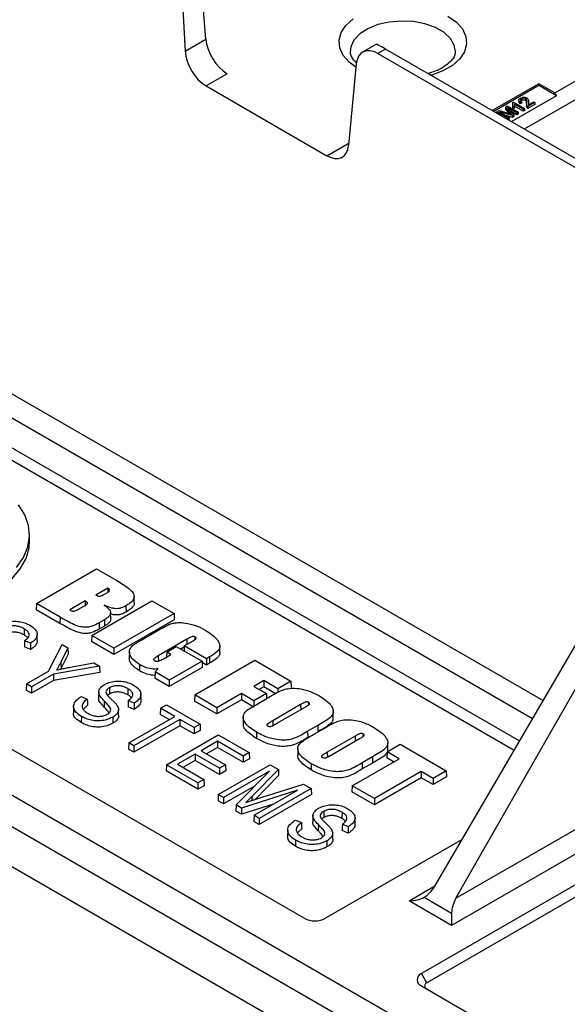
# Model space of a CAD drawing. Units: millimetres. Extents: x 62 to 67094, y 0 to 22235.
# Drawn here: x 10097 to 10388, y 2638 to 3160 of the extents above; entities that cross this region are included whole.
import ezdxf

# ---------------------------------------------------------------- set-up
doc = ezdxf.new("R2010")
doc.units = ezdxf.units.MM

msp = doc.modelspace()

# ---------------------------------------------------------------- linework, layer by layer
at = {"color": 7, "linetype": 'Continuous', "lineweight": 25}
for p, q in [((10196.11, 3149.55), (10192.38, 3196.05)), ((10182.41, 3190.3), (10185.12, 3143.21)), ((10185.12, 3143.21), (10196.11, 3149.55)), ((10286.66, 3146.92), (10279.24, 3142.64)), ((10291.34, 3144.21), (10287.3, 3141.88)), ((10599.63, 2966.25), (10291.34, 3144.21)), ((10381.1, 3120.96), (10425.13, 3146.38)), ((10287.3, 3141.88), (10595.58, 2963.91)), ((10275.85, 3136.36), (10271.78, 3093.19)), ((10425.17, 3136.52), (10364.92, 3101.74)), ((10207.47, 3131.17), (10196.21, 3124.68)), ((10196.21, 3124.68), (10260.33, 3087.66)), ((10372.61, 3125.86), (10347.87, 3111.58)), ((10372.61, 3124.86), (10348.74, 3111.08)), ((10381.1, 3120.96), (10372.61, 3125.86)), ((10372.61, 3124.86), (10372.61, 3125.86)), ((10381.95, 3119.47), (10372.61, 3124.86)), ((10381.95, 3119.47), (10358.07, 3105.69)), ((10363.51, 3117.89), (10363.53, 3116.9)), ((10365.67, 3117.95), (10365.65, 3116.96)), ((10381.95, 3119.47), (10381.1, 3120.96)), ((10354.93, 3113.51), (10354.91, 3112.53)), ((10357.06, 3109.99), (10354.91, 3112.53)), ((10354.93, 3113.51), (10355.96, 3114.1)), ((10357.58, 3110.38), (10354.93, 3113.51)), ((10355.96, 3114.1), (10361.74, 3110.77)), ((10361.02, 3110.35), (10356.11, 3113.18)), ((10356.11, 3113.18), (10359.33, 3109.38)), ((10358.7, 3114.04), (10358.68, 3113.05)), ((10359.36, 3112.66), (10358.68, 3113.05)), ((10359.35, 3113.66), (10358.7, 3114.04)), ((10358.79, 3115.82), (10358.76, 3114.85)), ((10358.79, 3115.82), (10359.21, 3116.06)), ((10359.21, 3116.06), (10365.06, 3112.68)), ((10359.35, 3113.66), (10359.36, 3112.66)), ((10364.41, 3112.31), (10359.79, 3114.98)), ((10359.79, 3114.98), (10359.81, 3113.97)), ((10364.41, 3111.31), (10359.81, 3113.97)), ((10362.11, 3117.19), (10362.09, 3116.21)), ((10363.55, 3116.52), (10362.83, 3116.19)), ((10362.83, 3116.19), (10362.83, 3115.19)), ((10363.58, 3115.54), (10362.83, 3115.19)), ((10363.53, 3116.9), (10363.29, 3116.71)), ((10363.55, 3116.52), (10363.58, 3115.54)), ((10365.06, 3112.68), (10364.41, 3112.31)), ((10364.41, 3112.31), (10364.41, 3111.31)), ((10365.06, 3112.68), (10365.09, 3111.7)), ((10366.17, 3114.94), (10366.15, 3113.96)), ((10370.57, 3115.86), (10366.9, 3113.75)), ((10370.6, 3114.88), (10366.9, 3112.75)), ((10366.9, 3113.75), (10366.9, 3112.75)), ((10367.13, 3115.96), (10367.15, 3114.98)), ((10367.15, 3114.98), (10367.14, 3114.87)), ((10367.17, 3116.06), (10367.15, 3117.04)), ((10367.19, 3114.66), (10369.92, 3116.24)), ((10369.92, 3116.24), (10370.57, 3115.86)), ((10370.57, 3115.86), (10370.6, 3114.88)), ((10350.48, 3110.94), (10350.45, 3110.09)), ((10350.48, 3110.94), (10351.61, 3111.59)), ((10356.26, 3107.6), (10350.48, 3110.94)), ((10351.61, 3111.59), (10357.04, 3109.99)), ((10358.66, 3108.99), (10351.79, 3111.02)), ((10351.79, 3111.02), (10356.99, 3108.02)), ((10358.66, 3107.99), (10355.33, 3108.98)), ((10356.99, 3108.02), (10356.26, 3107.6)), ((10356.26, 3107.6), (10356.26, 3106.74)), ((10357.02, 3107.04), (10356.38, 3106.67)), ((10356.99, 3108.02), (10357.02, 3107.04)), ((10357.04, 3109.99), (10358.23, 3109.63)), ((10361.02, 3109.35), (10357.76, 3111.23)), ((10359.33, 3109.38), (10358.66, 3108.99)), ((10358.66, 3108.99), (10358.66, 3107.99)), ((10359.36, 3108.39), (10358.66, 3107.99)), ((10359.33, 3109.38), (10359.36, 3108.39)), ((10361.74, 3110.77), (10361.02, 3110.35)), ((10361.02, 3110.35), (10361.02, 3109.35)), ((10361.77, 3109.79), (10361.02, 3109.35)), ((10361.74, 3110.77), (10361.77, 3109.79)), ((10365.09, 3111.7), (10364.41, 3111.31)), ((10260.33, 3087.66), (10271.59, 3094.16)), ((10024.71, 2972.35), (10362.48, 2777.35)), ((10021.88, 2967.45), (10359.63, 2772.47)), ((9795.19, 2920.62), (10721.51, 2385.87)), ((9794.84, 2904.21), (10721.36, 2369.34)), ((9794.84, 2904.2), (10721.36, 2369.34)), ((10248.25, 2683.28), (9886.11, 2892.34)), ((10317.5, 2700.34), (10428.72, 2890.76)), ((9794.84, 2882.97), (10721.36, 2348.11)), ((10102.65, 2883.81), (10102.58, 2887.08)), ((10328.71, 2693.87), (10438.01, 2885.4)), ((10106.28, 2850.2), (10138.1, 2868.57)), ((10138.1, 2868.57), (10148.93, 2862.33)), ((10144.04, 2858.4), (10137.66, 2854.72)), ((10144.04, 2858.4), (10144.04, 2856.23)), ((10132.17, 2851.55), (10123.89, 2846.77)), ((10132.17, 2851.55), (10132.16, 2849.32)), ((10135.6, 2833.27), (10167.43, 2851.65)), ((10158.1, 2850.64), (10158.03, 2853.91)), ((10167.43, 2851.65), (10179.21, 2844.85)), ((10106.28, 2850.2), (10106.18, 2846.94)), ((10118.72, 2839.69), (10106.18, 2846.94)), ((10118.77, 2842.99), (10106.28, 2850.2)), ((10128.5, 2847.17), (10131.47, 2848.89)), ((10153.71, 2848.98), (10153.76, 2845.69)), ((10118.77, 2842.99), (10118.72, 2839.69)), ((10142.35, 2841.57), (10139.46, 2839.9)), ((10142.35, 2841.57), (10142.4, 2838.28)), ((10145.65, 2842.01), (10145.58, 2845.28)), ((10179.21, 2844.85), (10147.38, 2826.47)), ((10179.3, 2841.58), (10147.38, 2823.15)), ((10179.21, 2844.85), (10179.3, 2841.58)), ((10099.75, 2836.81), (10099.7, 2833.52)), ((10139.46, 2839.9), (10139.5, 2836.6)), ((10142.4, 2838.28), (10139.5, 2836.6)), ((10161.8, 2830.83), (10171.12, 2836.21)), ((10103.06, 2829.1), (10099.94, 2830.5)), ((10106.72, 2830.62), (10106.65, 2833.89)), ((10135.6, 2833.27), (10135.5, 2830.01)), ((10147.38, 2826.47), (10135.6, 2833.27)), ((10186.05, 2831.23), (10170.86, 2822.45)), ((10190.28, 2832.57), (10190.26, 2831.09)), ((10103.07, 2825.78), (10099.84, 2827.23)), ((10112.57, 2814.31), (10119.85, 2828.41)), ((10122.95, 2826.62), (10119.25, 2819.16)), ((10119.85, 2828.41), (10122.95, 2826.62)), ((10122.95, 2826.62), (10123.03, 2823.36)), ((10147.38, 2823.15), (10135.5, 2830.01)), ((10147.38, 2826.47), (10147.38, 2823.15)), ((10175.32, 2824.49), (10180.42, 2827.43)), ((10180.42, 2827.43), (10194.05, 2819.56)), ((10184.58, 2827.05), (10182.83, 2826.04)), ((10184.6, 2827.7), (10184.52, 2825.06)), ((10184.6, 2827.7), (10187.83, 2829.57)), ((10196.38, 2820.9), (10184.6, 2827.7)), ((10203.56, 2824.29), (10203.49, 2827.56)), ((10123.03, 2823.36), (10119.32, 2815.89)), ((10155.54, 2824.6), (10155.47, 2821.33)), ((10173.96, 2821.13), (10177.55, 2823.2)), ((10175.32, 2824.49), (10175.24, 2821.87)), ((10177.55, 2823.2), (10175.32, 2824.49)), ((10190.17, 2801.77), (10221.99, 2820.15)), ((10198.06, 2821.87), (10196.38, 2820.9)), ((10196.38, 2820.9), (10196.38, 2817.58)), ((10198.06, 2821.87), (10198.11, 2818.58)), ((10221.99, 2820.15), (10241.2, 2809.06)), ((10139.76, 2816.91), (10115.34, 2812.71)), ((10119.32, 2815.89), (10119.1, 2815.46)), ((10119.25, 2819.16), (10119.32, 2815.89)), ((10124.34, 2816.47), (10136.66, 2818.7)), ((10136.66, 2818.7), (10139.76, 2816.91)), ((10139.76, 2816.91), (10139.89, 2813.63)), ((10160.93, 2817.8), (10160.88, 2814.5)), ((10169.17, 2813.9), (10170.74, 2815.66)), ((10194.05, 2819.56), (10176.71, 2809.55)), ((10194.15, 2816.29), (10176.71, 2806.22)), ((10194.05, 2819.56), (10194.15, 2816.29)), ((10196.38, 2817.58), (10194.07, 2818.91)), ((10198.11, 2818.58), (10196.38, 2817.58)), ((10100.91, 2807.58), (10112.57, 2814.31)), ((10115.34, 2812.71), (10103.68, 2805.98)), ((10115.38, 2809.41), (10103.68, 2802.66)), ((10115.34, 2812.71), (10115.38, 2809.41)), ((10139.89, 2813.63), (10115.38, 2809.41)), ((10169.17, 2813.9), (10169.08, 2810.62)), ((10176.71, 2806.22), (10169.08, 2810.62)), ((10176.71, 2809.55), (10169.17, 2813.9)), ((10176.71, 2809.55), (10176.71, 2806.22)), ((10226.82, 2809.33), (10221.52, 2806.27)), ((10234.24, 2805.05), (10226.82, 2809.33)), ((10226.82, 2809.33), (10226.82, 2806.01)), ((10100.91, 2807.58), (10100.81, 2804.32)), ((10103.68, 2802.66), (10100.81, 2804.32)), ((10103.68, 2805.98), (10100.91, 2807.58)), ((10103.68, 2805.98), (10103.68, 2802.66)), ((10145.01, 2805.54), (10145.06, 2802.25)), ((10154.75, 2805.06), (10154.7, 2801.77)), ((10221.52, 2806.27), (10228.2, 2802.42)), ((10226.82, 2806.01), (10224.4, 2804.61)), ((10233.1, 2802.38), (10226.82, 2806.01)), ((10241.2, 2809.06), (10234.24, 2805.05)), ((10234.24, 2805.05), (10234.24, 2802.99)), ((10241.2, 2809.06), (10241.29, 2805.79)), ((10130.11, 2800.97), (10133.23, 2799.57)), ((10139.3, 2803.3), (10139.24, 2800.03)), ((10158.06, 2797.35), (10154.94, 2798.75)), ((10161.72, 2798.88), (10161.65, 2802.14)), ((10190.17, 2801.77), (10190.07, 2798.51)), ((10201.95, 2794.97), (10190.17, 2801.77)), ((10214.94, 2802.47), (10201.95, 2794.97)), ((10214.94, 2799.15), (10201.95, 2791.65)), ((10221.62, 2798.62), (10214.94, 2802.47)), ((10214.94, 2802.47), (10214.94, 2799.15)), ((10221.62, 2795.29), (10214.94, 2799.15)), ((10228.2, 2802.42), (10221.62, 2798.62)), ((10224.19, 2797.41), (10229.55, 2800.51)), ((10228.2, 2802.42), (10228.28, 2799.78)), ((10125.94, 2795.64), (10125.87, 2792.37)), ((10133.33, 2796.31), (10131.07, 2794.09)), ((10142.18, 2798.55), (10142.12, 2795.27)), ((10149.84, 2790.82), (10149.77, 2794.08)), ((10158.06, 2794.03), (10154.84, 2795.48)), ((10172.04, 2794.67), (10171.94, 2791.4)), ((10172.04, 2794.67), (10175.16, 2796.47)), ((10179.57, 2790.32), (10172.04, 2794.67)), ((10175.16, 2796.47), (10192.99, 2786.18)), ((10201.95, 2791.65), (10190.07, 2798.51)), ((10201.95, 2794.97), (10201.95, 2791.65)), ((10221.62, 2798.62), (10221.62, 2795.29)), ((10246.34, 2796.6), (10231.56, 2788.07)), ((10234.12, 2786.86), (10248.67, 2795.26)), ((10250.49, 2797.81), (10250.47, 2796.41)), ((10130.06, 2790.34), (10130.01, 2787.04)), ((10146.69, 2789.96), (10146.74, 2786.67)), ((10155.19, 2776.25), (10179.57, 2790.32)), ((10182.33, 2788.72), (10157.96, 2774.65)), ((10176.69, 2788.66), (10171.94, 2791.4)), ((10189.86, 2784.38), (10182.33, 2788.72)), ((10182.33, 2788.72), (10182.33, 2785.4)), ((10215.91, 2789.99), (10215.84, 2786.73)), ((10263.65, 2789.83), (10263.58, 2793.09)), ((10182.33, 2785.4), (10157.96, 2771.33)), ((10189.86, 2781.05), (10182.33, 2785.4)), ((10192.99, 2786.18), (10189.86, 2784.38)), ((10189.86, 2784.38), (10189.86, 2781.05)), ((10192.99, 2786.18), (10193.09, 2782.92)), ((10255.43, 2785.56), (10250.07, 2782.47)), ((10253.14, 2780.7), (10258.5, 2783.79)), ((10255.43, 2785.56), (10255.48, 2782.27)), ((10175.16, 2764.72), (10202.66, 2780.6)), ((10193.09, 2782.92), (10189.86, 2781.05)), ((10202.66, 2780.6), (10219.05, 2771.14)), ((10222.97, 2781.98), (10222.92, 2778.69)), ((10250.07, 2782.47), (10250.12, 2779.17)), ((10275.3, 2779.89), (10260.51, 2771.35)), ((10263.07, 2770.14), (10277.62, 2778.55)), ((10279.44, 2781.09), (10279.42, 2779.7)), ((10155.19, 2776.25), (10155.09, 2772.98)), ((10157.96, 2771.33), (10155.09, 2772.98)), ((10157.96, 2774.65), (10155.19, 2776.25)), ((10157.96, 2774.65), (10157.96, 2771.33)), ((10202.3, 2777.2), (10193.6, 2772.17)), ((10202.3, 2773.87), (10196.48, 2770.51)), ((10215.93, 2769.33), (10202.3, 2777.2)), ((10202.3, 2777.2), (10202.3, 2773.87)), ((10215.93, 2766.01), (10202.3, 2773.87)), ((10244.87, 2773.28), (10244.8, 2770.01)), ((10292.25, 2771.56), (10299.2, 2775.57)), ((10292.61, 2773.11), (10292.54, 2776.38)), ((10299.2, 2775.57), (10323.6, 2761.49)), ((10190.47, 2770.37), (10181.05, 2764.93)), ((10203.38, 2762.92), (10190.47, 2770.37)), ((10190.47, 2770.37), (10190.47, 2767.04)), ((10193.6, 2772.17), (10206.51, 2764.72)), ((10219.05, 2771.14), (10215.93, 2769.33)), ((10215.93, 2769.33), (10215.93, 2766.01)), ((10219.15, 2767.87), (10215.93, 2766.01)), ((10219.05, 2771.14), (10219.15, 2767.87)), ((10273.69, 2753.56), (10298.56, 2767.92)), ((10284.38, 2768.85), (10279.03, 2765.76)), ((10284.38, 2768.85), (10284.43, 2765.55)), ((10292.25, 2771.56), (10292.15, 2768.29)), ((10295.68, 2766.25), (10292.15, 2768.29)), ((10298.56, 2767.92), (10292.25, 2771.56)), ((10175.16, 2764.72), (10175.06, 2761.45)), ((10191.91, 2755.05), (10175.16, 2764.72)), ((10181.05, 2764.93), (10195.03, 2756.86)), ((10190.47, 2767.04), (10183.93, 2763.27)), ((10203.38, 2759.59), (10190.47, 2767.04)), ((10202.65, 2748.85), (10230.16, 2764.73)), ((10206.51, 2764.72), (10203.38, 2762.92)), ((10203.38, 2762.92), (10203.38, 2759.59)), ((10206.51, 2764.72), (10206.61, 2761.45)), ((10234.56, 2762.19), (10220.41, 2747.83)), ((10230.16, 2764.73), (10234.56, 2762.19)), ((10234.56, 2762.19), (10234.65, 2758.93)), ((10251.92, 2765.27), (10251.87, 2761.97)), ((10279.03, 2765.76), (10279.07, 2762.46)), ((10284.43, 2765.55), (10279.07, 2762.46)), ((10191.91, 2751.73), (10175.06, 2761.45)), ((10206.61, 2761.45), (10203.38, 2759.59)), ((10229.83, 2761.34), (10205.42, 2747.25)), ((10212.08, 2743.41), (10229.83, 2761.34)), ((10234.65, 2758.93), (10222.23, 2746.33)), ((10310.34, 2761.12), (10285.47, 2746.76)), ((10310.34, 2757.79), (10285.47, 2743.44)), ((10316.65, 2757.47), (10310.34, 2761.12)), ((10310.34, 2761.12), (10310.34, 2757.79)), ((10316.65, 2754.15), (10310.34, 2757.79)), ((10323.6, 2761.49), (10316.65, 2757.47)), ((10323.7, 2758.22), (10316.65, 2754.15)), ((10316.65, 2757.47), (10316.65, 2754.15)), ((10323.6, 2761.49), (10323.7, 2758.22)), ((10195.03, 2756.86), (10191.91, 2755.05)), ((10191.91, 2755.05), (10191.91, 2751.73)), ((10195.13, 2753.59), (10191.91, 2751.73)), ((10195.03, 2756.86), (10195.13, 2753.59)), ((10222.16, 2753.59), (10205.42, 2743.93)), ((10223.17, 2746.63), (10247.95, 2754.45)), ((10251.93, 2752.16), (10224.42, 2736.28)), ((10247.95, 2754.45), (10251.93, 2752.16)), ((10251.93, 2752.16), (10252.03, 2748.89)), ((10273.69, 2753.56), (10273.59, 2750.29)), ((10285.47, 2746.76), (10273.69, 2753.56)), ((10328.71, 2693.87), (10437.05, 2756.41)), ((10202.65, 2748.85), (10202.55, 2745.58)), ((10205.42, 2747.25), (10202.65, 2748.85)), ((10205.42, 2747.25), (10205.42, 2743.93)), ((10244.74, 2751.2), (10214.94, 2741.75)), ((10220.41, 2747.83), (10217.26, 2744.72)), ((10221.65, 2737.88), (10244.74, 2751.2)), ((10252.03, 2748.89), (10224.42, 2732.96)), ((10285.47, 2743.44), (10273.59, 2750.29)), ((10285.47, 2746.76), (10285.47, 2743.44)), ((10442.7, 2746.66), (10326.42, 2679.53)), ((10205.42, 2743.93), (10202.55, 2745.58)), ((10212.08, 2743.41), (10211.99, 2740.13)), ((10214.94, 2741.75), (10212.08, 2743.41)), ((10232, 2743.85), (10214.93, 2738.44)), ((10214.94, 2741.75), (10214.93, 2738.44)), ((10214.93, 2738.44), (10211.99, 2740.13)), ((10221.65, 2737.88), (10221.55, 2734.61)), ((10224.42, 2736.28), (10221.65, 2737.88)), ((10224.42, 2736.28), (10224.42, 2732.96)), ((10252.88, 2737.73), (10252.81, 2734.47)), ((10258.58, 2739.98), (10258.63, 2736.69)), ((10268.32, 2739.5), (10268.27, 2736.2)), ((10275.29, 2733.31), (10275.22, 2736.58)), ((10224.42, 2732.96), (10221.55, 2734.61)), ((10243.68, 2735.4), (10246.8, 2734)), ((10255.75, 2732.99), (10255.69, 2729.7)), ((10271.63, 2731.79), (10268.51, 2733.19)), ((10239.51, 2730.07), (10239.45, 2726.81)), ((10246.9, 2730.74), (10244.64, 2728.52)), ((10263.42, 2725.25), (10263.35, 2728.52)), ((10271.64, 2728.47), (10268.41, 2729.91)), ((10437.66, 2727.42), (10310.38, 2653.95)), ((10243.63, 2724.78), (10243.58, 2721.48)), ((10331.93, 2725.06), (10259.56, 2683.28)), ((10260.27, 2724.4), (10260.32, 2721.1)), ((10440.48, 2722.52), (10313.21, 2649.05)), ((10311.89, 2694.45), (10326.42, 2686.07)), ((10326.42, 2679.53), (10303.89, 2692.54)), ((10326.42, 2686.07), (10326.42, 2679.53)), ((10313.21, 2649.05), (10310.38, 2653.95)), ((10310.38, 2647.41), (10672.51, 2438.36))]:
    msp.add_line(p, q, dxfattribs=at)
at = {"color": 8, "linetype": 'Continuous', "lineweight": 25}
for p, q in [((10357.58, 3110.38), (10357.57, 3109.83)), ((10024.1, 3001.27), (10374.96, 2798.72)), ((10369.3, 2789.04), (10018.44, 2991.59)), ((10186.05, 2831.23), (10186.09, 2828.56)), ((10170.86, 2822.45), (10170.9, 2819.71)), ((10246.34, 2796.6), (10246.38, 2793.94)), ((10231.56, 2788.07), (10231.6, 2785.52)), ((10275.3, 2779.89), (10275.34, 2777.23)), ((10260.51, 2771.35), (10260.55, 2768.81)), ((10220.41, 2747.83), (10220.45, 2745.76)), ((10303.89, 2692.54), (10317.55, 2700.42))]:
    msp.add_line(p, q, dxfattribs=at)
at = {"color": 8, "linetype": 'Continuous', "lineweight": 25, "flags": 128}
for points in [[(10275.68, 3134.59), (10272.12, 3137.23), (10268.91, 3140.87), (10267.08, 3144.82), (10266.71, 3148.9), (10267.81, 3152.94), (10270.35, 3156.76), (10274.21, 3160.19)], [(10328.39, 3143.01), (10327.82, 3146.28), (10325.78, 3149.82), (10322.39, 3153), (10317.81, 3155.64), (10312.3, 3157.61), (10306.16, 3158.78), (10299.72, 3159.11), (10293.31, 3158.56), (10287.3, 3157.19), (10282, 3155.04), (10277.7, 3152.25), (10274.63, 3148.96), (10272.95, 3145.36), (10272.66, 3142.78)], [(10324.47, 3161.71), (10328.93, 3158.53), (10332.14, 3154.89), (10333.98, 3150.94), (10334.35, 3146.86), (10333.24, 3142.82), (10330.7, 3139.01), (10326.85, 3135.58), (10321.84, 3132.69), (10315.9, 3130.46), (10315.41, 3130.32)]]:
    msp.add_lwpolyline(points, dxfattribs=at)
at = {"color": 7, "linetype": 'Continuous', "lineweight": 25, "flags": 128}
for points in [[(10095.62, 2869.3), (10099.34, 2874.61), (10101.67, 2880.18), (10102.57, 2885.88), (10102.03, 2891.59), (10100.05, 2897.2), (10096.68, 2902.59)], [(9966.66, 2883.81), (9967.21, 2878.32), (9969.19, 2872.71), (9972.57, 2867.32), (9977.27, 2862.27), (9983.19, 2857.67), (9990.21, 2853.62), (9998.18, 2850.2), (10006.92, 2847.49), (10016.26, 2845.54), (10025.98, 2844.39), (10035.9, 2844.08), (10045.78, 2844.6), (10055.43, 2845.95), (10064.64, 2848.09), (10073.2, 2850.99), (10080.95, 2854.57), (10087.71, 2858.77), (10093.34, 2863.49), (10097.71, 2868.64), (10100.75, 2874.09), (10102.37, 2879.75), (10102.65, 2883.81)], [(10099.94, 2830.5), (10099.89, 2828.86), (10099.84, 2827.23)], [(10103.06, 2829.1), (10103.07, 2827.44), (10103.07, 2825.78)], [(10133.23, 2799.57), (10133.28, 2797.94), (10133.33, 2796.31)], [(10154.94, 2798.75), (10154.89, 2797.11), (10154.84, 2795.48)], [(10158.06, 2797.35), (10158.06, 2795.69), (10158.06, 2794.03)], [(10246.8, 2734), (10246.85, 2732.37), (10246.9, 2730.74)], [(10268.51, 2733.19), (10268.46, 2731.55), (10268.41, 2729.91)], [(10271.63, 2731.79), (10271.63, 2730.13), (10271.64, 2728.47)]]:
    msp.add_lwpolyline(points, dxfattribs=at)
at = {"color": 7, "linetype": 'Continuous', "lineweight": 25}
for centre, radius, start, end in [((10253.91, 2694.2), 12.3, 242.6097, 297.3903), ((10311.62, 2650.68), 3.49, 110.7834, 249.2166), ((10313.83, 2647.41), 1.75, 110.7834, 249.2166)]:
    msp.add_arc(centre, radius, start, end, dxfattribs=at)
for centre, major_axis, ratio, start_param, end_param in [((10207.37, 3144.18), (-8.1, 13.8), 0.572322, 0.868457, 2.351987), ((10287.1, 3128.7), (-7.79, 13.98), 0.587367, 5.506906, 6.990436), ((10302.66, 3137.68), (16, -9.24), 0.00007, 2.356235, 3.141552), ((10196.41, 3137.86), (-7.79, 13.98), 0.587367, 0.881784, 2.365314), ((10260.53, 3100.84), (-7.79, 13.98), 0.587367, 2.365314, 3.848844), ((10311.89, 2703.69), (5.66, 9.8), 0.577335, 3.927031, 4.703703), ((10303.89, 2699.07), (11.31, 0), 0.577382, 4.712389, 5.497787), ((10334.42, 2690.69), (5.66, 9.8), 0.577335, 1.579564, 2.356235)]:
    msp.add_ellipse(centre, major_axis=major_axis, ratio=ratio, start_param=start_param, end_param=end_param, dxfattribs=at)
for points, knots in [([(10276.06, 3136.98), (10275.71, 3137.27), (10274.41, 3138.34), (10273.32, 3140.19), (10272.65, 3141.76), (10272.73, 3142.62), (10272.75, 3142.85)], [0, 0, 0, 0, 0.133891, 0.492118, 0.862295, 1, 1, 1, 1]), ([(10328.31, 3142.97), (10328.3, 3142.4), (10328.26, 3141.24), (10327.2, 3139.17), (10325.13, 3136.81), (10321.92, 3134.49), (10318.07, 3132.52), (10315.08, 3131.64), (10313.78, 3131.26)], [0, 0, 0, 0, 0.16414, 0.340317, 0.508117, 0.687179, 0.864776, 1, 1, 1, 1]), ([(10362.83, 3116.19), (10362.59, 3116.38), (10362.21, 3116.68), (10362.07, 3117.2), (10362.21, 3117.62), (10362.54, 3117.97), (10362.83, 3118.15), (10362.96, 3118.23)], [0, 0, 0, 0, 0.304206, 0.486196, 0.668265, 0.85577, 1, 1, 1, 1]), ([(10362.96, 3118.23), (10363.28, 3118.39), (10363.77, 3118.63), (10364.64, 3118.73), (10365.39, 3118.67), (10365.97, 3118.51), (10366.25, 3118.35), (10366.33, 3118.31)], [0, 0, 0, 0, 0.320821, 0.506412, 0.690924, 0.91635, 1, 1, 1, 1]), ([(10363.51, 3117.89), (10363.37, 3117.79), (10363.11, 3117.61), (10362.97, 3117.29), (10363.01, 3117), (10363.22, 3116.73), (10363.44, 3116.59), (10363.55, 3116.52)], [0, 0, 0, 0, 0.249465, 0.439732, 0.630397, 0.809268, 1, 1, 1, 1]), ([(10365.67, 3117.95), (10365.54, 3118.01), (10365.3, 3118.13), (10364.84, 3118.2), (10364.38, 3118.18), (10363.9, 3118.09), (10363.64, 3117.95), (10363.51, 3117.89)], [0, 0, 0, 0, 0.210375, 0.39177, 0.572532, 0.783642, 1, 1, 1, 1]), ([(10366.21, 3115.81), (10366.24, 3116.07), (10366.31, 3116.61), (10366.27, 3117.3), (10365.96, 3117.75), (10365.73, 3117.9), (10365.67, 3117.95)], [0, 0, 0, 0, 0.354209, 0.733721, 0.922965, 1, 1, 1, 1]), ([(10366.33, 3118.31), (10366.55, 3118.15), (10367.02, 3117.8), (10367.2, 3116.96), (10367.16, 3116.35), (10367.13, 3115.96)], [0, 0, 0, 0, 0.246365, 0.528901, 1, 1, 1, 1]), ([(10358.7, 3114.04), (10358.79, 3114.24), (10358.97, 3114.63), (10359.03, 3115.24), (10358.87, 3115.63), (10358.79, 3115.82)], [0, 0, 0, 0, 0.341082, 0.664543, 1, 1, 1, 1]), ([(10359.79, 3114.98), (10359.79, 3114.92), (10359.79, 3114.73), (10359.69, 3114.28), (10359.48, 3113.91), (10359.35, 3113.66)], [0, 0, 0, 0, 0.131746, 0.43207, 1, 1, 1, 1]), ([(10359.81, 3113.97), (10359.8, 3113.86), (10359.79, 3113.63), (10359.66, 3113.19), (10359.48, 3112.87), (10359.36, 3112.66)], [0, 0, 0, 0, 0.25317, 0.506123, 1, 1, 1, 1]), ([(10362.83, 3115.19), (10362.57, 3115.38), (10362.17, 3115.69), (10362.11, 3116.07), (10362.09, 3116.21)], [0, 0, 0, 0, 0.6344, 1, 1, 1, 1]), ([(10365.65, 3116.96), (10365.53, 3117.02), (10365.27, 3117.15), (10364.79, 3117.21), (10364.31, 3117.18), (10363.87, 3117.08), (10363.64, 3116.96), (10363.53, 3116.9)], [0, 0, 0, 0, 0.2089861, 0.4201537, 0.5999094, 0.8173188, 1, 1, 1, 1]), ([(10366.22, 3115.85), (10366.22, 3116.05), (10366.21, 3116.39), (10365.94, 3116.76), (10365.72, 3116.91), (10365.65, 3116.96)], [0, 0, 0, 0, 0.505139, 0.848575, 1, 1, 1, 1]), ([(10366.9, 3113.75), (10366.76, 3113.85), (10366.4, 3114.12), (10366.19, 3114.65), (10366.15, 3115.24), (10366.19, 3115.62), (10366.21, 3115.81)], [0, 0, 0, 0, 0.180593, 0.473138, 0.734826, 1, 1, 1, 1]), ([(10366.9, 3112.75), (10366.76, 3112.85), (10366.38, 3113.13), (10366.19, 3113.57), (10366.17, 3113.87), (10366.17, 3113.96)], [0, 0, 0, 0, 0.306755, 0.79231, 1, 1, 1, 1]), ([(10367.13, 3115.96), (10367.12, 3115.83), (10367.1, 3115.56), (10367.05, 3115.12), (10367.14, 3114.83), (10367.19, 3114.66)], [0, 0, 0, 0, 0.311155, 0.622354, 1, 1, 1, 1]), ([(10358.23, 3109.63), (10358.15, 3109.72), (10357.93, 3109.96), (10357.72, 3110.22), (10357.58, 3110.38)], [0, 0, 0, 0, 0.345322, 1, 1, 1, 1]), ([(10148.93, 2862.33), (10151.17, 2861), (10154.35, 2859.12), (10157.46, 2856.21), (10158.24, 2854.1), (10157.68, 2852.01), (10155.95, 2850.36), (10154.39, 2849.4), (10153.71, 2848.98)], [0, 0, 0, 0, 0.351193, 0.496577, 0.643596, 0.749081, 0.890964, 1, 1, 1, 1]), ([(10143.3, 2855.72), (10143.85, 2856.03), (10144.58, 2856.44), (10145.05, 2857.09), (10145.1, 2857.45), (10144.85, 2857.92), (10144.39, 2858.2), (10144.04, 2858.4)], [0, 0, 0, 0, 0.409549, 0.546023, 0.649198, 0.734471, 1, 1, 1, 1]), ([(10131.47, 2848.89), (10131.86, 2849.12), (10132.42, 2849.45), (10133, 2849.91), (10133.29, 2850.19), (10133.35, 2850.44), (10133.2, 2850.76), (10132.79, 2851.14), (10132.36, 2851.42), (10132.17, 2851.55)], [0, 0, 0, 0, 0.29601, 0.427847, 0.531391, 0.592992, 0.65444, 0.838004, 1, 1, 1, 1]), ([(10137.66, 2854.72), (10137.67, 2854.71), (10137.7, 2854.68), (10137.74, 2854.65), (10137.8, 2854.62), (10137.84, 2854.6), (10137.87, 2854.59)], [0, 0, 0, 0, 0.264265, 0.488321, 0.712516, 1, 1, 1, 1]), ([(10137.87, 2854.59), (10138.11, 2854.46), (10138.49, 2854.25), (10139.08, 2854.06), (10139.51, 2854.01), (10139.97, 2854.04), (10141.11, 2854.49), (10142.2, 2855.09), (10143.11, 2855.61), (10143.3, 2855.72)], [0, 0, 0, 0, 0.144939, 0.23168, 0.29049, 0.335247, 0.433348, 0.883783, 1, 1, 1, 1]), ([(10123.89, 2846.77), (10124.21, 2846.61), (10124.68, 2846.38), (10125.42, 2846.19), (10125.99, 2846.13), (10126.79, 2846.31), (10127.61, 2846.68), (10128.22, 2847.02), (10128.5, 2847.17)], [0, 0, 0, 0, 0.229224, 0.334632, 0.440983, 0.533296, 0.791224, 1, 1, 1, 1]), ([(10153.71, 2848.98), (10152.94, 2848.58), (10151.72, 2847.94), (10149.62, 2847.43), (10147.6, 2847.42), (10144.98, 2848.03), (10143.29, 2848.82), (10142.19, 2849.34)], [0, 0, 0, 0, 0.234542, 0.370483, 0.507871, 0.680806, 1, 1, 1, 1]), ([(10142.19, 2849.34), (10143.23, 2848.58), (10144.75, 2847.45), (10145.71, 2845.62), (10145.44, 2844.12), (10144.2, 2842.73), (10142.95, 2841.94), (10142.35, 2841.57)], [0, 0, 0, 0, 0.325842, 0.480514, 0.636761, 0.829056, 1, 1, 1, 1]), ([(10158.09, 2850.64), (10158.09, 2850.63), (10158.29, 2850.07), (10157.62, 2848.71), (10156.02, 2847.07), (10154.44, 2846.1), (10153.76, 2845.69)], [0, 0, 0, 0, 0.006457, 0.301713, 0.699298, 1, 1, 1, 1]), ([(10087.31, 2838.93), (10088.35, 2839.44), (10090.23, 2840.36), (10093.76, 2840.89), (10097.11, 2840.76), (10100.25, 2839.98), (10101.93, 2839.11), (10102.79, 2838.67)], [0, 0, 0, 0, 0.231621, 0.421899, 0.612318, 0.802197, 1, 1, 1, 1]), ([(10139.46, 2839.9), (10138.23, 2839.24), (10136.42, 2838.28), (10133.35, 2837.58), (10130.73, 2837.59), (10126.23, 2838.7), (10122.56, 2840.86), (10119.58, 2842.54), (10118.77, 2842.99)], [0, 0, 0, 0, 0.197207, 0.291521, 0.386397, 0.501796, 0.865457, 1, 1, 1, 1]), ([(10145.64, 2842.02), (10145.56, 2841.58), (10145.37, 2840.54), (10144.03, 2839.29), (10142.86, 2838.56), (10142.4, 2838.28)], [0, 0, 0, 0, 0.3055977, 0.7262188, 1, 1, 1, 1]), ([(10153.76, 2845.69), (10152.98, 2845.28), (10151.75, 2844.64), (10149.63, 2844.13), (10147.57, 2844.11), (10146.3, 2844.44), (10145.6, 2844.63)], [0, 0, 0, 0, 0.343788, 0.544059, 0.746433, 1, 1, 1, 1]), ([(10099.75, 2836.81), (10098.91, 2837.24), (10097.54, 2837.95), (10095.09, 2838.41), (10092.99, 2838.35), (10091.23, 2837.93), (10090.38, 2837.48), (10090.01, 2837.29)], [0, 0, 0, 0, 0.303941, 0.494614, 0.686139, 0.867566, 1, 1, 1, 1]), ([(10099.94, 2830.5), (10100.65, 2831.04), (10101.79, 2831.91), (10102.48, 2833.41), (10102.22, 2834.75), (10101.19, 2835.91), (10100.19, 2836.54), (10099.75, 2836.81)], [0, 0, 0, 0, 0.2830039, 0.4606262, 0.6394654, 0.8425861, 1, 1, 1, 1]), ([(10102.79, 2838.67), (10103.85, 2837.95), (10105.68, 2836.72), (10106.8, 2834.48), (10106.56, 2832.45), (10105.24, 2830.6), (10103.79, 2829.6), (10103.06, 2829.1)], [0, 0, 0, 0, 0.260789, 0.448765, 0.637197, 0.818441, 1, 1, 1, 1]), ([(10139.5, 2836.6), (10138.28, 2835.95), (10136.46, 2834.98), (10133.37, 2834.28), (10130.73, 2834.28), (10126.22, 2835.39), (10122.53, 2837.55), (10119.54, 2839.23), (10118.72, 2839.69)], [0, 0, 0, 0, 0.196805, 0.291618, 0.386993, 0.502684, 0.86344, 1, 1, 1, 1]), ([(10171.12, 2836.21), (10172.26, 2836.86), (10174.54, 2838.17), (10177.82, 2839.69), (10181.6, 2840.24), (10185.81, 2839.88), (10191.01, 2838.66), (10194.14, 2837), (10195.79, 2836.13)], [0, 0, 0, 0, 0.1683281, 0.3347785, 0.4265062, 0.5635682, 0.76885, 1, 1, 1, 1]), ([(10195.79, 2836.13), (10197.97, 2834.71), (10201.16, 2832.65), (10203.24, 2829.24), (10203.82, 2826.7), (10201.7, 2824.1), (10199.43, 2822.71), (10198.06, 2821.87)], [0, 0, 0, 0, 0.3393658, 0.4957748, 0.6534085, 0.7902657, 1, 1, 1, 1]), ([(10099.7, 2833.52), (10098.87, 2833.94), (10097.51, 2834.64), (10095.08, 2835.1), (10093, 2835.05), (10091.27, 2834.62), (10090.42, 2834.18), (10090.06, 2834)], [0, 0, 0, 0, 0.304863, 0.495343, 0.686686, 0.867779, 1, 1, 1, 1]), ([(10101.56, 2831.96), (10101.38, 2832.2), (10100.95, 2832.78), (10100.17, 2833.24), (10099.7, 2833.52)], [0, 0, 0, 0, 0.399278, 1, 1, 1, 1]), ([(10106.6, 2830.63), (10106.59, 2830.14), (10106.59, 2829), (10105.27, 2827.31), (10103.81, 2826.29), (10103.07, 2825.78)], [0, 0, 0, 0, 0.267204, 0.629022, 1, 1, 1, 1]), ([(10160.93, 2817.8), (10159.4, 2818.89), (10156.91, 2820.67), (10155.43, 2823.59), (10155.56, 2825.94), (10157.59, 2828.48), (10160.14, 2829.9), (10161.8, 2830.83)], [0, 0, 0, 0, 0.276752, 0.453338, 0.594434, 0.736246, 1, 1, 1, 1]), ([(10190.28, 2832.57), (10190.17, 2832.62), (10189.96, 2832.72), (10189.54, 2832.77), (10189.09, 2832.73), (10188.15, 2832.4), (10187.18, 2831.86), (10186.34, 2831.39), (10186.05, 2831.23)], [0, 0, 0, 0, 0.078036, 0.156528, 0.236638, 0.329461, 0.772196, 1, 1, 1, 1]), ([(10187.83, 2829.57), (10188.39, 2829.9), (10189.31, 2830.44), (10190.29, 2831.09), (10190.78, 2831.48), (10190.94, 2831.72), (10190.92, 2831.99), (10190.72, 2832.29), (10190.44, 2832.47), (10190.28, 2832.57)], [0, 0, 0, 0, 0.36831, 0.602189, 0.687872, 0.748613, 0.809592, 0.892445, 1, 1, 1, 1]), ([(10160.88, 2814.5), (10159.39, 2815.6), (10156.94, 2817.39), (10155.41, 2819.9), (10155.58, 2821.06), (10155.62, 2821.33)], [0, 0, 0, 0, 0.545501, 0.893898, 1, 1, 1, 1]), ([(10170.86, 2822.45), (10170.34, 2822.14), (10169.55, 2821.67), (10168.71, 2821.1), (10168.4, 2820.72), (10168.37, 2820.46), (10168.47, 2820.22), (10168.64, 2820.1), (10168.74, 2820.03), (10168.75, 2820.02)], [0, 0, 0, 0, 0.4316192, 0.6569872, 0.7499373, 0.8437545, 0.9152472, 0.9869533, 1, 1, 1, 1]), ([(10168.75, 2820.02), (10168.98, 2819.91), (10169.35, 2819.71), (10170.03, 2819.61), (10170.63, 2819.63), (10171.8, 2819.94), (10172.85, 2820.51), (10173.72, 2821), (10173.96, 2821.13)], [0, 0, 0, 0, 0.142418, 0.234835, 0.327293, 0.421194, 0.840095, 1, 1, 1, 1]), ([(10203.44, 2824.29), (10203.48, 2824.11), (10203.67, 2823.35), (10202.36, 2821.33), (10200.09, 2819.75), (10198.32, 2818.7), (10198.11, 2818.58)], [0, 0, 0, 0, 0.081623, 0.342093, 0.924778, 1, 1, 1, 1]), ([(10119.25, 2819.16), (10119.03, 2818.72), (10118.57, 2817.8), (10117.8, 2816.41), (10117.23, 2815.47), (10116.94, 2815)], [0, 0, 0, 0, 0.316626, 0.658216, 1, 1, 1, 1]), ([(10116.94, 2815), (10117.69, 2815.16), (10119.19, 2815.49), (10121.66, 2815.97), (10123.38, 2816.29), (10124.34, 2816.47)], [0, 0, 0, 0, 0.306727, 0.613471, 1, 1, 1, 1]), ([(10169.12, 2812.16), (10169.05, 2812.15), (10168.26, 2812.05), (10166.12, 2812.43), (10163.34, 2813.18), (10161.62, 2814.1), (10160.88, 2814.5)], [0, 0, 0, 0, 0.023027, 0.257416, 0.678925, 1, 1, 1, 1]), ([(10170.74, 2815.66), (10170.19, 2815.56), (10169.07, 2815.36), (10166.65, 2815.59), (10163.75, 2816.32), (10161.88, 2817.3), (10160.93, 2817.8)], [0, 0, 0, 0, 0.154908, 0.314749, 0.653618, 1, 1, 1, 1]), ([(10142.18, 2798.55), (10141.4, 2799.36), (10140.07, 2800.75), (10139.08, 2802.95), (10139.58, 2804.89), (10140.87, 2806.3), (10141.95, 2806.96), (10142.31, 2807.18)], [0, 0, 0, 0, 0.294677, 0.502299, 0.711464, 0.903183, 1, 1, 1, 1]), ([(10142.31, 2807.18), (10143.34, 2807.69), (10145.22, 2808.61), (10148.75, 2809.14), (10152.1, 2809.01), (10155.24, 2808.24), (10156.92, 2807.37), (10157.78, 2806.92)], [0, 0, 0, 0, 0.231621, 0.421899, 0.612318, 0.802197, 1, 1, 1, 1]), ([(10145.01, 2805.54), (10144.68, 2805.34), (10143.94, 2804.87), (10143.25, 2804.12), (10143.13, 2803.57), (10143.09, 2803.38)], [0, 0, 0, 0, 0.337163, 0.766155, 1, 1, 1, 1]), ([(10154.75, 2805.06), (10153.91, 2805.49), (10152.53, 2806.2), (10150.09, 2806.66), (10147.98, 2806.61), (10146.23, 2806.18), (10145.37, 2805.73), (10145.01, 2805.54)], [0, 0, 0, 0, 0.303941, 0.494614, 0.686139, 0.867566, 1, 1, 1, 1]), ([(10154.94, 2798.75), (10155.64, 2799.29), (10156.78, 2800.17), (10157.48, 2801.66), (10157.22, 2803), (10156.18, 2804.16), (10155.18, 2804.79), (10154.75, 2805.06)], [0, 0, 0, 0, 0.283004, 0.460626, 0.639465, 0.842586, 1, 1, 1, 1]), ([(10157.78, 2806.92), (10158.84, 2806.21), (10160.67, 2804.97), (10161.79, 2802.73), (10161.56, 2800.7), (10160.23, 2798.85), (10158.78, 2797.85), (10158.06, 2797.35)], [0, 0, 0, 0, 0.260789, 0.448765, 0.637197, 0.818441, 1, 1, 1, 1]), ([(10229.55, 2800.51), (10231.74, 2801.88), (10234.64, 2803.68), (10239.52, 2805.21), (10243.42, 2805.41), (10248.51, 2804.69), (10252.87, 2803.07), (10255.44, 2801.67), (10256.28, 2801.21)], [0, 0, 0, 0, 0.303573, 0.400602, 0.518588, 0.664784, 0.890427, 1, 1, 1, 1]), ([(10130.06, 2790.34), (10128.99, 2791.05), (10127.07, 2792.32), (10125.82, 2794.69), (10125.97, 2796.94), (10127.42, 2799.14), (10129.19, 2800.34), (10130.11, 2800.97)], [0, 0, 0, 0, 0.234421, 0.420412, 0.606385, 0.793613, 1, 1, 1, 1]), ([(10133.23, 2799.57), (10132.24, 2798.8), (10130.7, 2797.6), (10130.34, 2795.58), (10130.98, 2793.98), (10132.17, 2792.78), (10133.15, 2792.18), (10133.44, 2792)], [0, 0, 0, 0, 0.333043, 0.51937, 0.704872, 0.913571, 1, 1, 1, 1]), ([(10142.12, 2795.27), (10141.38, 2796.08), (10140.11, 2797.46), (10139.07, 2799.15), (10139.3, 2799.91), (10139.33, 2800.02)], [0, 0, 0, 0, 0.545265, 0.933068, 1, 1, 1, 1]), ([(10143.09, 2803.38), (10143.17, 2803.02), (10143.32, 2802.3), (10144.31, 2801.09), (10145.14, 2800.27), (10145.65, 2799.76)], [0, 0, 0, 0, 0.2729363, 0.5542451, 1, 1, 1, 1]), ([(10145.06, 2802.25), (10144.8, 2802.11), (10144.39, 2801.87), (10144.14, 2801.58), (10144.04, 2801.47)], [0, 0, 0, 0, 0.619369, 1, 1, 1, 1]), ([(10154.7, 2801.77), (10153.86, 2802.2), (10152.5, 2802.9), (10150.08, 2803.35), (10147.99, 2803.3), (10146.26, 2802.88), (10145.42, 2802.44), (10145.06, 2802.25)], [0, 0, 0, 0, 0.3048627, 0.4953434, 0.6866859, 0.8677788, 1, 1, 1, 1]), ([(10145.65, 2799.76), (10146.06, 2799.37), (10146.88, 2798.59), (10148.04, 2797.41), (10148.69, 2796.59), (10149.01, 2796.18)], [0, 0, 0, 0, 0.339749, 0.669284, 1, 1, 1, 1]), ([(10156.55, 2800.21), (10156.38, 2800.45), (10155.94, 2801.03), (10155.16, 2801.49), (10154.7, 2801.77)], [0, 0, 0, 0, 0.3992783, 1, 1, 1, 1]), ([(10161.59, 2798.88), (10161.59, 2798.4), (10161.58, 2797.26), (10160.27, 2795.56), (10158.8, 2794.54), (10158.06, 2794.03)], [0, 0, 0, 0, 0.267204, 0.629022, 1, 1, 1, 1]), ([(10256.28, 2801.21), (10258.45, 2799.79), (10261.62, 2797.72), (10263.65, 2794.25), (10263.68, 2791.86), (10262.13, 2789.54), (10259.09, 2787.62), (10256.65, 2786.25), (10255.43, 2785.56)], [0, 0, 0, 0, 0.30248, 0.442938, 0.584312, 0.6804, 0.839595, 1, 1, 1, 1]), ([(10144.7, 2792.23), (10144.05, 2793.08), (10143.26, 2794.12), (10142.29, 2795.1), (10142.12, 2795.27)], [0, 0, 0, 0, 0.824417, 1, 1, 1, 1]), ([(10143.84, 2791.51), (10144.37, 2791.87), (10145.28, 2792.5), (10145.71, 2793.66), (10145.45, 2795.06), (10144, 2796.66), (10142.79, 2797.92), (10142.18, 2798.55)], [0, 0, 0, 0, 0.180525, 0.312004, 0.442849, 0.718316, 1, 1, 1, 1]), ([(10149.01, 2796.18), (10149.38, 2795.46), (10150.02, 2794.18), (10149.47, 2792.27), (10148.22, 2790.91), (10147.12, 2790.23), (10146.69, 2789.96)], [0, 0, 0, 0, 0.328843, 0.584741, 0.840224, 1, 1, 1, 1]), ([(10222.97, 2781.98), (10220.79, 2783.4), (10217.67, 2785.44), (10215.83, 2788.82), (10215.84, 2791.09), (10217.41, 2793.37), (10220.48, 2795.32), (10222.95, 2796.71), (10224.19, 2797.41)], [0, 0, 0, 0, 0.306473, 0.439483, 0.573169, 0.671822, 0.835337, 1, 1, 1, 1]), ([(10250.49, 2797.81), (10250.36, 2797.87), (10250.11, 2797.99), (10249.68, 2798.04), (10249.3, 2798.03), (10248.64, 2797.84), (10247.67, 2797.35), (10246.82, 2796.87), (10246.34, 2796.6)], [0, 0, 0, 0, 0.093344, 0.187914, 0.249879, 0.311876, 0.609424, 1, 1, 1, 1]), ([(10248.67, 2795.26), (10249.17, 2795.56), (10249.95, 2796.02), (10250.77, 2796.59), (10251.08, 2796.94), (10251.11, 2797.19), (10250.97, 2797.47), (10250.71, 2797.67), (10250.53, 2797.78), (10250.49, 2797.81)], [0, 0, 0, 0, 0.397125, 0.616182, 0.698185, 0.766706, 0.853632, 0.964916, 1, 1, 1, 1]), ([(10130.01, 2787.04), (10128.96, 2787.75), (10127.07, 2789.03), (10125.85, 2790.99), (10125.99, 2792.05), (10126.03, 2792.37)], [0, 0, 0, 0, 0.467277, 0.840341, 1, 1, 1, 1]), ([(10146.69, 2789.96), (10145.41, 2789.37), (10143.16, 2788.33), (10139.07, 2787.87), (10135.49, 2788.18), (10132.43, 2789.08), (10130.83, 2789.93), (10130.06, 2790.34)], [0, 0, 0, 0, 0.26122, 0.455501, 0.650538, 0.83337, 1, 1, 1, 1]), ([(10133.44, 2792), (10134.3, 2791.56), (10135.75, 2790.82), (10138.34, 2790.33), (10140.64, 2790.37), (10142.54, 2790.83), (10143.46, 2791.31), (10143.84, 2791.51)], [0, 0, 0, 0, 0.2926105, 0.4877793, 0.6837291, 0.868395, 1, 1, 1, 1]), ([(10149.82, 2790.82), (10149.83, 2790.79), (10150.04, 2790.2), (10149.46, 2788.99), (10148.29, 2787.62), (10147.17, 2786.93), (10146.74, 2786.67)], [0, 0, 0, 0, 0.0162056, 0.3915465, 0.7662824, 1, 1, 1, 1]), ([(10263.45, 2789.83), (10263.5, 2789.33), (10263.61, 2788.22), (10262.14, 2786.25), (10259.16, 2784.33), (10256.71, 2782.96), (10255.48, 2782.27)], [0, 0, 0, 0, 0.162579, 0.35727, 0.677444, 1, 1, 1, 1]), ([(10258.5, 2783.79), (10260.69, 2785.16), (10263.59, 2786.97), (10268.48, 2788.49), (10272.37, 2788.7), (10277.46, 2787.98), (10281.83, 2786.36), (10284.39, 2784.95), (10285.23, 2784.5)], [0, 0, 0, 0, 0.303573, 0.400602, 0.518588, 0.664784, 0.890427, 1, 1, 1, 1]), ([(10146.74, 2786.67), (10145.46, 2786.07), (10143.2, 2785.03), (10139.1, 2784.56), (10135.49, 2784.87), (10132.4, 2785.78), (10130.78, 2786.64), (10130.01, 2787.04)], [0, 0, 0, 0, 0.25964, 0.454353, 0.649825, 0.832762, 1, 1, 1, 1]), ([(10222.92, 2778.69), (10220.79, 2780.1), (10217.74, 2782.14), (10215.84, 2785.12), (10215.98, 2786.33), (10216.03, 2786.72)], [0, 0, 0, 0, 0.607416, 0.873426, 1, 1, 1, 1]), ([(10231.56, 2788.07), (10231.03, 2787.76), (10230.15, 2787.24), (10229.18, 2786.63), (10228.65, 2786.22), (10228.44, 2785.96), (10228.43, 2785.72), (10228.55, 2785.52), (10228.71, 2785.42), (10228.79, 2785.37)], [0, 0, 0, 0, 0.37834, 0.637503, 0.728966, 0.82143, 0.881192, 0.941281, 1, 1, 1, 1]), ([(10228.79, 2785.37), (10228.95, 2785.28), (10229.24, 2785.13), (10229.77, 2785.01), (10230.26, 2785.01), (10231.07, 2785.2), (10232.32, 2785.87), (10233.42, 2786.47), (10234.12, 2786.86)], [0, 0, 0, 0, 0.1003468, 0.1743636, 0.248804, 0.3139536, 0.5622099, 1, 1, 1, 1]), ([(10285.23, 2784.5), (10287.4, 2783.08), (10290.58, 2781.01), (10292.6, 2777.54), (10292.64, 2775.15), (10291.09, 2772.83), (10288.05, 2770.91), (10285.61, 2769.54), (10284.38, 2768.85)], [0, 0, 0, 0, 0.30248, 0.442938, 0.584312, 0.6804, 0.839595, 1, 1, 1, 1]), ([(10250.12, 2779.17), (10247.93, 2777.8), (10245.04, 2775.97), (10240.27, 2774.56), (10236.92, 2774.35), (10232.51, 2774.76), (10227.56, 2776.24), (10224.45, 2777.88), (10222.92, 2778.69)], [0, 0, 0, 0, 0.298637, 0.395549, 0.491932, 0.607212, 0.807233, 1, 1, 1, 1]), ([(10250.07, 2782.47), (10247.89, 2781.09), (10245, 2779.27), (10240.23, 2777.87), (10236.63, 2777.64), (10231.76, 2778.2), (10226.97, 2779.82), (10224.11, 2781.37), (10222.97, 2781.98)], [0, 0, 0, 0, 0.299713, 0.396265, 0.49228, 0.632663, 0.854268, 1, 1, 1, 1]), ([(10251.92, 2765.27), (10249.75, 2766.69), (10246.62, 2768.72), (10244.79, 2772.1), (10244.79, 2774.38), (10246.36, 2776.66), (10249.44, 2778.6), (10251.9, 2780), (10253.14, 2780.7)], [0, 0, 0, 0, 0.306473, 0.439483, 0.573169, 0.671822, 0.835337, 1, 1, 1, 1]), ([(10279.44, 2781.09), (10279.32, 2781.15), (10279.06, 2781.27), (10278.63, 2781.32), (10278.25, 2781.32), (10277.59, 2781.12), (10276.62, 2780.63), (10275.78, 2780.16), (10275.3, 2779.89)], [0, 0, 0, 0, 0.093344, 0.187914, 0.249879, 0.311876, 0.609424, 1, 1, 1, 1]), ([(10277.62, 2778.55), (10278.12, 2778.84), (10278.9, 2779.31), (10279.72, 2779.87), (10280.03, 2780.23), (10280.06, 2780.48), (10279.92, 2780.75), (10279.67, 2780.96), (10279.49, 2781.07), (10279.44, 2781.09)], [0, 0, 0, 0, 0.397125, 0.616182, 0.698185, 0.766706, 0.853632, 0.964916, 1, 1, 1, 1]), ([(10292.41, 2773.12), (10292.45, 2772.61), (10292.56, 2771.51), (10291.09, 2769.54), (10288.11, 2767.62), (10285.66, 2766.24), (10284.43, 2765.55)], [0, 0, 0, 0, 0.162579, 0.35727, 0.677444, 1, 1, 1, 1]), ([(10251.87, 2761.97), (10249.75, 2763.39), (10246.69, 2765.43), (10244.79, 2768.41), (10244.93, 2769.62), (10244.98, 2770.01)], [0, 0, 0, 0, 0.607416, 0.873426, 1, 1, 1, 1]), ([(10260.51, 2771.35), (10259.99, 2771.05), (10259.1, 2770.53), (10258.13, 2769.91), (10257.6, 2769.51), (10257.39, 2769.25), (10257.39, 2769), (10257.51, 2768.81), (10257.66, 2768.7), (10257.74, 2768.65)], [0, 0, 0, 0, 0.37834, 0.637503, 0.728966, 0.82143, 0.881192, 0.941281, 1, 1, 1, 1]), ([(10257.74, 2768.65), (10257.9, 2768.56), (10258.19, 2768.41), (10258.72, 2768.3), (10259.21, 2768.3), (10260.02, 2768.49), (10261.27, 2769.15), (10262.37, 2769.76), (10263.07, 2770.14)], [0, 0, 0, 0, 0.100347, 0.174364, 0.248804, 0.313954, 0.56221, 1, 1, 1, 1]), ([(10279.07, 2762.46), (10276.89, 2761.08), (10273.99, 2759.26), (10269.22, 2757.85), (10265.87, 2757.64), (10261.47, 2758.05), (10256.51, 2759.52), (10253.4, 2761.17), (10251.87, 2761.97)], [0, 0, 0, 0, 0.298637, 0.395549, 0.491932, 0.607212, 0.807233, 1, 1, 1, 1]), ([(10279.03, 2765.76), (10276.84, 2764.38), (10273.95, 2762.55), (10269.19, 2761.15), (10265.59, 2760.93), (10260.71, 2761.49), (10255.93, 2763.1), (10253.06, 2764.65), (10251.92, 2765.27)], [0, 0, 0, 0, 0.299713, 0.396265, 0.49228, 0.632663, 0.854268, 1, 1, 1, 1]), ([(10217.26, 2744.72), (10217.96, 2744.94), (10219.29, 2745.38), (10221.26, 2746.02), (10222.53, 2746.42), (10223.17, 2746.63)], [0, 0, 0, 0, 0.354715, 0.677353, 1, 1, 1, 1]), ([(10255.75, 2732.99), (10254.97, 2733.8), (10253.64, 2735.18), (10252.66, 2737.38), (10253.16, 2739.32), (10254.45, 2740.73), (10255.52, 2741.4), (10255.88, 2741.62)], [0, 0, 0, 0, 0.294677, 0.502299, 0.711464, 0.903183, 1, 1, 1, 1]), ([(10255.88, 2741.62), (10256.91, 2742.13), (10258.8, 2743.05), (10262.33, 2743.58), (10265.67, 2743.45), (10268.82, 2742.67), (10270.5, 2741.8), (10271.35, 2741.36)], [0, 0, 0, 0, 0.231621, 0.421899, 0.612318, 0.802197, 1, 1, 1, 1]), ([(10271.35, 2741.36), (10272.41, 2740.64), (10274.24, 2739.41), (10275.36, 2737.16), (10275.13, 2735.14), (10273.8, 2733.28), (10272.35, 2732.29), (10271.63, 2731.79)], [0, 0, 0, 0, 0.260789, 0.448765, 0.637197, 0.818441, 1, 1, 1, 1]), ([(10258.58, 2739.98), (10258.25, 2739.78), (10257.51, 2739.31), (10256.82, 2738.55), (10256.7, 2738.01), (10256.66, 2737.82)], [0, 0, 0, 0, 0.337163, 0.766155, 1, 1, 1, 1]), ([(10256.66, 2737.82), (10256.74, 2737.46), (10256.9, 2736.73), (10257.88, 2735.53), (10258.71, 2734.71), (10259.22, 2734.2)], [0, 0, 0, 0, 0.272936, 0.554245, 1, 1, 1, 1]), ([(10258.63, 2736.69), (10258.38, 2736.54), (10257.97, 2736.31), (10257.71, 2736.01), (10257.61, 2735.9)], [0, 0, 0, 0, 0.619369, 1, 1, 1, 1]), ([(10268.32, 2739.5), (10267.48, 2739.93), (10266.11, 2740.63), (10263.66, 2741.1), (10261.55, 2741.04), (10259.8, 2740.62), (10258.94, 2740.17), (10258.58, 2739.98)], [0, 0, 0, 0, 0.303941, 0.494614, 0.686139, 0.867566, 1, 1, 1, 1]), ([(10268.27, 2736.2), (10267.43, 2736.63), (10266.08, 2737.33), (10263.65, 2737.79), (10261.57, 2737.74), (10259.84, 2737.31), (10258.99, 2736.87), (10258.63, 2736.69)], [0, 0, 0, 0, 0.304863, 0.495343, 0.686686, 0.867779, 1, 1, 1, 1]), ([(10270.12, 2734.65), (10269.95, 2734.88), (10269.51, 2735.47), (10268.74, 2735.93), (10268.27, 2736.2)], [0, 0, 0, 0, 0.399278, 1, 1, 1, 1]), ([(10268.51, 2733.19), (10269.21, 2733.73), (10270.36, 2734.6), (10271.05, 2736.1), (10270.79, 2737.44), (10269.76, 2738.6), (10268.76, 2739.22), (10268.32, 2739.5)], [0, 0, 0, 0, 0.283004, 0.460626, 0.639465, 0.842586, 1, 1, 1, 1]), ([(10243.63, 2724.78), (10242.56, 2725.49), (10240.64, 2726.76), (10239.4, 2729.12), (10239.54, 2731.38), (10241, 2733.57), (10242.76, 2734.77), (10243.68, 2735.4)], [0, 0, 0, 0, 0.2344209, 0.4204118, 0.6063853, 0.793613, 1, 1, 1, 1]), ([(10246.8, 2734), (10245.81, 2733.24), (10244.28, 2732.04), (10243.91, 2730.02), (10244.56, 2728.41), (10245.74, 2727.22), (10246.72, 2726.62), (10247.01, 2726.44)], [0, 0, 0, 0, 0.333043, 0.51937, 0.704872, 0.913571, 1, 1, 1, 1]), ([(10255.69, 2729.7), (10254.95, 2730.51), (10253.68, 2731.9), (10252.65, 2733.58), (10252.87, 2734.35), (10252.9, 2734.46)], [0, 0, 0, 0, 0.545265, 0.933068, 1, 1, 1, 1]), ([(10257.41, 2725.95), (10257.94, 2726.31), (10258.86, 2726.94), (10259.28, 2728.09), (10259.02, 2729.49), (10257.57, 2731.1), (10256.36, 2732.36), (10255.75, 2732.99)], [0, 0, 0, 0, 0.180525, 0.312004, 0.442849, 0.718316, 1, 1, 1, 1]), ([(10259.22, 2734.2), (10259.63, 2733.81), (10260.45, 2733.03), (10261.62, 2731.84), (10262.26, 2731.03), (10262.59, 2730.62)], [0, 0, 0, 0, 0.3397494, 0.6692838, 1, 1, 1, 1]), ([(10275.16, 2733.32), (10275.16, 2732.83), (10275.16, 2731.69), (10273.84, 2729.99), (10272.38, 2728.98), (10271.64, 2728.47)], [0, 0, 0, 0, 0.267204, 0.629022, 1, 1, 1, 1]), ([(10243.58, 2721.48), (10242.53, 2722.19), (10240.64, 2723.47), (10239.42, 2725.42), (10239.56, 2726.49), (10239.6, 2726.81)], [0, 0, 0, 0, 0.467277, 0.840341, 1, 1, 1, 1]), ([(10247.01, 2726.44), (10247.87, 2726), (10249.32, 2725.26), (10251.92, 2724.77), (10254.21, 2724.81), (10256.11, 2725.27), (10257.03, 2725.75), (10257.41, 2725.95)], [0, 0, 0, 0, 0.29261, 0.487779, 0.683729, 0.868395, 1, 1, 1, 1]), ([(10258.08, 2726.9), (10257.49, 2727.68), (10256.76, 2728.63), (10255.86, 2729.53), (10255.69, 2729.7)], [0, 0, 0, 0, 0.809528, 1, 1, 1, 1]), ([(10262.59, 2730.62), (10262.95, 2729.9), (10263.59, 2728.62), (10263.04, 2726.71), (10261.79, 2725.35), (10260.69, 2724.66), (10260.27, 2724.4)], [0, 0, 0, 0, 0.3288434, 0.5847413, 0.8402235, 1, 1, 1, 1]), ([(10260.32, 2721.1), (10259.03, 2720.51), (10256.78, 2719.47), (10252.67, 2719), (10249.07, 2719.3), (10245.97, 2720.21), (10244.36, 2721.07), (10243.58, 2721.48)], [0, 0, 0, 0, 0.25964, 0.454353, 0.649825, 0.832762, 1, 1, 1, 1]), ([(10260.27, 2724.4), (10258.98, 2723.8), (10256.73, 2722.77), (10252.64, 2722.3), (10249.07, 2722.61), (10246, 2723.52), (10244.4, 2724.37), (10243.63, 2724.78)], [0, 0, 0, 0, 0.26122, 0.455501, 0.650538, 0.83337, 1, 1, 1, 1]), ([(10263.39, 2725.25), (10263.4, 2725.23), (10263.62, 2724.63), (10263.03, 2723.42), (10261.86, 2722.06), (10260.74, 2721.37), (10260.32, 2721.1)], [0, 0, 0, 0, 0.016206, 0.391547, 0.766282, 1, 1, 1, 1])]:
    msp.add_open_spline(points, degree=3, knots=knots, dxfattribs=at)

doc.saveas('drawing.dxf')
